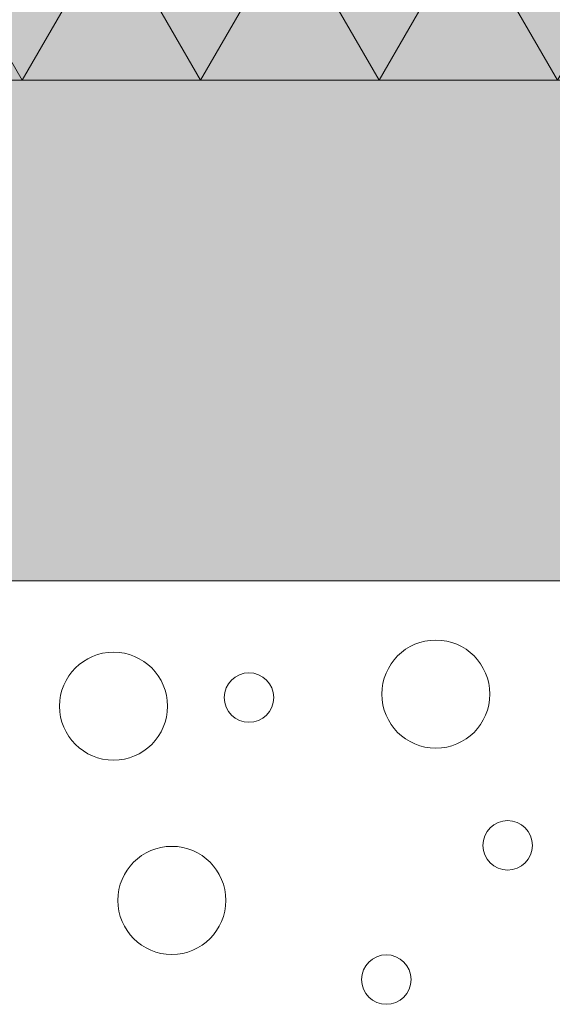
# Model space of a CAD drawing. Units: centimetres. Extents: x -95 to 112, y -70 to 74.
# Drawn here: x -64 to -53, y -1 to 19 of the extents above; entities that cross this region are included whole.
import ezdxf

# ---------------------------------------------------------------- set-up
doc = ezdxf.new("R2010")
doc.units = ezdxf.units.CM
doc.header["$LTSCALE"] = 2
for name, color, linetype, lineweight in [('10 couche de remplissage en béton uitvullaag uit beton', 7, 'Continuous', 20), ('5 isolation dure harde isolatie', 7, 'Continuous', 20), ('Motif', 7, 'Continuous', 20)]:
    doc.layers.add(name, color=color, linetype=linetype, lineweight=lineweight)

msp = doc.modelspace()

# ---------------------------------------------------------------- hatches: boundary and pattern name
at = {"layer": '10 couche de remplissage en béton uitvullaag uit beton', "linetype": 'Continuous', "lineweight": 0, "true_color": 0xdddddd}
msp.add_hatch(color=254, dxfattribs=at).paths.add_polyline_path([(-74.722, 17.737), (-48.859, 17.737), (-48.859, 7.723), (-74.722, 7.723)])
at = {"layer": '5 isolation dure harde isolatie', "linetype": 'Continuous', "lineweight": 0, "true_color": 0xffff00}
msp.add_hatch(color=2, dxfattribs=at).paths.add_polyline_path([(-74.722, 20.83), (-35.169, 20.831), (-35.169, 17.737), (-74.722, 17.737)])

# ---------------------------------------------------------------- linework, layer by layer
at = {"layer": '10 couche de remplissage en béton uitvullaag uit beton'}
msp.add_line((-34.859, 7.723), (-74.722, 7.723), dxfattribs=at)
at = {"layer": '10 couche de remplissage en béton uitvullaag uit beton', "flags": 128}
msp.add_lwpolyline([(-74.722, 17.737), (-48.859, 17.737), (-48.859, 7.723), (-74.722, 7.723)], close=True, dxfattribs=at)
at = {"layer": '5 isolation dure harde isolatie', "flags": 128}
msp.add_lwpolyline([(-74.722, 20.83), (-35.169, 20.831), (-35.169, 17.737), (-74.722, 17.737)], close=True, dxfattribs=at)
at = {"layer": 'Motif', "flags": 128}
msp.add_lwpolyline([(-74.722, 17.737), (-72.936, 20.83), (-71.15, 17.737), (-69.364, 20.83), (-67.578, 17.737), (-65.792, 20.83), (-64.006, 17.737), (-62.22, 20.83), (-60.434, 17.737), (-58.648, 20.83), (-56.862, 17.737), (-55.076, 20.83), (-53.29, 17.737), (-51.504, 20.83), (-49.718, 17.737), (-47.933, 20.83), (-46.147, 17.737), (-44.361, 20.83), (-42.781, 18.095), (-41.202, 20.83), (-39.623, 18.095), (-38.044, 20.831), (-36.465, 18.095), (-35.169, 20.339)], dxfattribs=at)

# ---------------------------------------------------------------- wipeouts: each hides what was drawn before it
at = {"color": 255, "linetype": 'Continuous', "lineweight": 9, "transparency": 33554687}
for points in [[(-55.725, 4.38), (-55.752, 4.38), (-55.778, 4.381), (-55.805, 4.383), (-55.831, 4.385), (-55.858, 4.388), (-55.884, 4.391), (-55.91, 4.396), (-55.936, 4.4), (-55.962, 4.406), (-55.988, 4.412), (-56.013, 4.419), (-56.039, 4.426), (-56.064, 4.434), (-56.089, 4.443), (-56.114, 4.452), (-56.139, 4.462), (-56.163, 4.472), (-56.187, 4.483), (-56.211, 4.495), (-56.235, 4.507), (-56.258, 4.52), (-56.281, 4.533), (-56.303, 4.547), (-56.326, 4.562), (-56.347, 4.577), (-56.369, 4.592), (-56.39, 4.608), (-56.411, 4.625), (-56.431, 4.642), (-56.451, 4.66), (-56.47, 4.678), (-56.489, 4.696), (-56.508, 4.715), (-56.526, 4.734), (-56.543, 4.754), (-56.561, 4.775), (-56.577, 4.795), (-56.593, 4.816), (-56.609, 4.838), (-56.624, 4.86), (-56.638, 4.882), (-56.652, 4.905), (-56.665, 4.928), (-56.678, 4.951), (-56.69, 4.974), (-56.702, 4.998), (-56.713, 5.022), (-56.724, 5.047), (-56.733, 5.071), (-56.743, 5.096), (-56.751, 5.121), (-56.759, 5.146), (-56.767, 5.172), (-56.773, 5.198), (-56.78, 5.223), (-56.785, 5.249), (-56.79, 5.275), (-56.794, 5.302), (-56.798, 5.328), (-56.801, 5.354), (-56.803, 5.381), (-56.805, 5.407), (-56.805, 5.434), (-56.806, 5.46), (-56.805, 5.487), (-56.805, 5.513), (-56.803, 5.54), (-56.801, 5.566), (-56.798, 5.592), (-56.794, 5.619), (-56.79, 5.645), (-56.785, 5.671), (-56.78, 5.697), (-56.773, 5.723), (-56.767, 5.748), (-56.759, 5.774), (-56.751, 5.799), (-56.743, 5.824), (-56.733, 5.849), (-56.724, 5.874), (-56.713, 5.898), (-56.702, 5.922), (-56.69, 5.946), (-56.678, 5.969), (-56.665, 5.993), (-56.652, 6.016), (-56.638, 6.038), (-56.624, 6.06), (-56.609, 6.082), (-56.593, 6.104), (-56.577, 6.125), (-56.561, 6.146), (-56.543, 6.166), (-56.526, 6.186), (-56.508, 6.205), (-56.489, 6.224), (-56.47, 6.243), (-56.451, 6.261), (-56.431, 6.278), (-56.411, 6.295), (-56.39, 6.312), (-56.369, 6.328), (-56.347, 6.344), (-56.326, 6.359), (-56.303, 6.373), (-56.281, 6.387), (-56.258, 6.4), (-56.235, 6.413), (-56.211, 6.425), (-56.187, 6.437), (-56.163, 6.448), (-56.139, 6.458), (-56.114, 6.468), (-56.089, 6.477), (-56.064, 6.486), (-56.039, 6.494), (-56.013, 6.501), (-55.988, 6.508), (-55.962, 6.514), (-55.936, 6.52), (-55.91, 6.525), (-55.884, 6.529), (-55.858, 6.532), (-55.831, 6.535), (-55.805, 6.538), (-55.778, 6.539), (-55.752, 6.54), (-55.725, 6.541), (-55.699, 6.54), (-55.672, 6.539), (-55.646, 6.538), (-55.619, 6.535), (-55.593, 6.532), (-55.567, 6.529), (-55.541, 6.525), (-55.515, 6.52), (-55.489, 6.514), (-55.463, 6.508), (-55.437, 6.501), (-55.412, 6.494), (-55.386, 6.486), (-55.361, 6.477), (-55.336, 6.468), (-55.312, 6.458), (-55.287, 6.448), (-55.263, 6.437), (-55.24, 6.425), (-55.216, 6.413), (-55.193, 6.4), (-55.17, 6.387), (-55.147, 6.373), (-55.125, 6.359), (-55.103, 6.344), (-55.082, 6.328), (-55.061, 6.312), (-55.04, 6.295), (-55.02, 6.278), (-55, 6.261), (-54.98, 6.243), (-54.961, 6.224), (-54.943, 6.205), (-54.925, 6.186), (-54.907, 6.166), (-54.89, 6.146), (-54.874, 6.125), (-54.857, 6.104), (-54.842, 6.082), (-54.827, 6.06), (-54.812, 6.038), (-54.799, 6.016), (-54.785, 5.993), (-54.772, 5.969), (-54.76, 5.946), (-54.749, 5.922), (-54.738, 5.898), (-54.727, 5.874), (-54.717, 5.849), (-54.708, 5.824), (-54.699, 5.799), (-54.691, 5.774), (-54.684, 5.748), (-54.677, 5.723), (-54.671, 5.697), (-54.666, 5.671), (-54.661, 5.645), (-54.657, 5.619), (-54.653, 5.592), (-54.65, 5.566), (-54.648, 5.54), (-54.646, 5.513), (-54.645, 5.487), (-54.645, 5.46), (-54.645, 5.434), (-54.646, 5.407), (-54.648, 5.381), (-54.65, 5.354), (-54.653, 5.328), (-54.657, 5.302), (-54.661, 5.275), (-54.666, 5.249), (-54.671, 5.223), (-54.677, 5.198), (-54.684, 5.172), (-54.691, 5.146), (-54.699, 5.121), (-54.708, 5.096), (-54.717, 5.071), (-54.727, 5.047), (-54.738, 5.022), (-54.749, 4.998), (-54.76, 4.974), (-54.772, 4.951), (-54.785, 4.928), (-54.799, 4.905), (-54.812, 4.882), (-54.827, 4.86), (-54.842, 4.838), (-54.857, 4.816), (-54.874, 4.795), (-54.89, 4.775), (-54.907, 4.754), (-54.925, 4.734), (-54.943, 4.715), (-54.961, 4.696), (-54.98, 4.678), (-55, 4.66), (-55.02, 4.642), (-55.04, 4.625), (-55.061, 4.608), (-55.082, 4.592), (-55.103, 4.577), (-55.125, 4.562), (-55.147, 4.547), (-55.17, 4.533), (-55.193, 4.52), (-55.216, 4.507), (-55.24, 4.495), (-55.263, 4.483), (-55.287, 4.472), (-55.312, 4.462), (-55.336, 4.452), (-55.361, 4.443), (-55.386, 4.434), (-55.412, 4.426), (-55.437, 4.419), (-55.463, 4.412), (-55.489, 4.406), (-55.515, 4.4), (-55.541, 4.396), (-55.567, 4.391), (-55.593, 4.388), (-55.619, 4.385), (-55.646, 4.383), (-55.672, 4.381), (-55.699, 4.38)], [(-62.178, 4.139), (-62.205, 4.139), (-62.231, 4.14), (-62.258, 4.142), (-62.284, 4.144), (-62.311, 4.147), (-62.337, 4.151), (-62.363, 4.155), (-62.389, 4.16), (-62.415, 4.165), (-62.441, 4.171), (-62.466, 4.178), (-62.492, 4.186), (-62.517, 4.194), (-62.542, 4.202), (-62.567, 4.211), (-62.592, 4.221), (-62.616, 4.232), (-62.64, 4.243), (-62.664, 4.254), (-62.688, 4.267), (-62.711, 4.279), (-62.734, 4.293), (-62.756, 4.307), (-62.779, 4.321), (-62.8, 4.336), (-62.822, 4.352), (-62.843, 4.368), (-62.864, 4.384), (-62.884, 4.401), (-62.904, 4.419), (-62.923, 4.437), (-62.942, 4.455), (-62.961, 4.474), (-62.979, 4.494), (-62.996, 4.514), (-63.014, 4.534), (-63.03, 4.555), (-63.046, 4.576), (-63.062, 4.597), (-63.077, 4.619), (-63.091, 4.641), (-63.105, 4.664), (-63.118, 4.687), (-63.131, 4.71), (-63.143, 4.733), (-63.155, 4.757), (-63.166, 4.781), (-63.177, 4.806), (-63.186, 4.83), (-63.196, 4.855), (-63.204, 4.88), (-63.212, 4.906), (-63.22, 4.931), (-63.226, 4.957), (-63.233, 4.982), (-63.238, 5.008), (-63.243, 5.034), (-63.247, 5.061), (-63.251, 5.087), (-63.254, 5.113), (-63.256, 5.14), (-63.258, 5.166), (-63.258, 5.193), (-63.259, 5.219), (-63.258, 5.246), (-63.258, 5.272), (-63.256, 5.299), (-63.254, 5.325), (-63.251, 5.351), (-63.247, 5.378), (-63.243, 5.404), (-63.238, 5.43), (-63.233, 5.456), (-63.226, 5.481), (-63.22, 5.507), (-63.212, 5.533), (-63.204, 5.558), (-63.196, 5.583), (-63.186, 5.608), (-63.177, 5.632), (-63.166, 5.657), (-63.155, 5.681), (-63.143, 5.705), (-63.131, 5.728), (-63.118, 5.751), (-63.105, 5.774), (-63.091, 5.797), (-63.077, 5.819), (-63.062, 5.841), (-63.046, 5.862), (-63.03, 5.884), (-63.014, 5.904), (-62.996, 5.924), (-62.979, 5.944), (-62.961, 5.964), (-62.942, 5.983), (-62.923, 6.001), (-62.904, 6.019), (-62.884, 6.037), (-62.864, 6.054), (-62.843, 6.07), (-62.822, 6.087), (-62.8, 6.102), (-62.779, 6.117), (-62.756, 6.132), (-62.734, 6.145), (-62.711, 6.159), (-62.688, 6.172), (-62.664, 6.184), (-62.64, 6.195), (-62.616, 6.206), (-62.592, 6.217), (-62.567, 6.227), (-62.542, 6.236), (-62.517, 6.245), (-62.492, 6.253), (-62.466, 6.26), (-62.441, 6.267), (-62.415, 6.273), (-62.389, 6.278), (-62.363, 6.283), (-62.337, 6.287), (-62.311, 6.291), (-62.284, 6.294), (-62.258, 6.296), (-62.231, 6.298), (-62.205, 6.299), (-62.178, 6.299), (-62.152, 6.299), (-62.125, 6.298), (-62.099, 6.296), (-62.072, 6.294), (-62.046, 6.291), (-62.02, 6.287), (-61.994, 6.283), (-61.968, 6.278), (-61.942, 6.273), (-61.916, 6.267), (-61.89, 6.26), (-61.865, 6.253), (-61.839, 6.245), (-61.814, 6.236), (-61.789, 6.227), (-61.765, 6.217), (-61.74, 6.206), (-61.716, 6.195), (-61.693, 6.184), (-61.669, 6.172), (-61.646, 6.159), (-61.623, 6.145), (-61.6, 6.132), (-61.578, 6.117), (-61.556, 6.102), (-61.535, 6.087), (-61.514, 6.07), (-61.493, 6.054), (-61.473, 6.037), (-61.453, 6.019), (-61.433, 6.001), (-61.414, 5.983), (-61.396, 5.964), (-61.378, 5.944), (-61.36, 5.924), (-61.343, 5.904), (-61.327, 5.884), (-61.31, 5.862), (-61.295, 5.841), (-61.28, 5.819), (-61.265, 5.797), (-61.252, 5.774), (-61.238, 5.751), (-61.225, 5.728), (-61.213, 5.705), (-61.202, 5.681), (-61.191, 5.657), (-61.18, 5.632), (-61.17, 5.608), (-61.161, 5.583), (-61.152, 5.558), (-61.144, 5.533), (-61.137, 5.507), (-61.13, 5.481), (-61.124, 5.456), (-61.119, 5.43), (-61.114, 5.404), (-61.11, 5.378), (-61.106, 5.351), (-61.103, 5.325), (-61.101, 5.299), (-61.099, 5.272), (-61.098, 5.246), (-61.098, 5.219), (-61.098, 5.193), (-61.099, 5.166), (-61.101, 5.14), (-61.103, 5.113), (-61.106, 5.087), (-61.11, 5.061), (-61.114, 5.034), (-61.119, 5.008), (-61.124, 4.982), (-61.13, 4.957), (-61.137, 4.931), (-61.144, 4.906), (-61.152, 4.88), (-61.161, 4.855), (-61.17, 4.83), (-61.18, 4.806), (-61.191, 4.781), (-61.202, 4.757), (-61.213, 4.733), (-61.225, 4.71), (-61.238, 4.687), (-61.252, 4.664), (-61.265, 4.641), (-61.28, 4.619), (-61.295, 4.597), (-61.31, 4.576), (-61.327, 4.555), (-61.343, 4.534), (-61.36, 4.514), (-61.378, 4.494), (-61.396, 4.474), (-61.414, 4.455), (-61.433, 4.437), (-61.453, 4.419), (-61.473, 4.401), (-61.493, 4.384), (-61.514, 4.368), (-61.535, 4.352), (-61.556, 4.336), (-61.578, 4.321), (-61.6, 4.307), (-61.623, 4.293), (-61.646, 4.279), (-61.669, 4.267), (-61.693, 4.254), (-61.716, 4.243), (-61.74, 4.232), (-61.765, 4.221), (-61.789, 4.211), (-61.814, 4.202), (-61.839, 4.194), (-61.865, 4.186), (-61.89, 4.178), (-61.916, 4.171), (-61.942, 4.165), (-61.968, 4.16), (-61.994, 4.155), (-62.02, 4.151), (-62.046, 4.147), (-62.072, 4.144), (-62.099, 4.142), (-62.125, 4.14), (-62.152, 4.139)], [(-59.466, 4.896), (-59.478, 4.896), (-59.49, 4.897), (-59.502, 4.897), (-59.514, 4.898), (-59.526, 4.9), (-59.538, 4.901), (-59.55, 4.903), (-59.562, 4.906), (-59.574, 4.908), (-59.586, 4.911), (-59.598, 4.914), (-59.61, 4.917), (-59.621, 4.921), (-59.633, 4.925), (-59.644, 4.929), (-59.655, 4.934), (-59.666, 4.939), (-59.677, 4.944), (-59.688, 4.949), (-59.699, 4.955), (-59.71, 4.96), (-59.72, 4.966), (-59.731, 4.973), (-59.741, 4.979), (-59.751, 4.986), (-59.761, 4.993), (-59.77, 5.001), (-59.78, 5.008), (-59.789, 5.016), (-59.798, 5.024), (-59.807, 5.033), (-59.816, 5.041), (-59.824, 5.05), (-59.833, 5.059), (-59.841, 5.068), (-59.848, 5.077), (-59.856, 5.087), (-59.863, 5.096), (-59.871, 5.106), (-59.877, 5.116), (-59.884, 5.126), (-59.89, 5.137), (-59.897, 5.147), (-59.902, 5.158), (-59.908, 5.169), (-59.913, 5.179), (-59.918, 5.19), (-59.923, 5.202), (-59.928, 5.213), (-59.932, 5.224), (-59.936, 5.236), (-59.939, 5.247), (-59.943, 5.259), (-59.946, 5.271), (-59.949, 5.283), (-59.951, 5.294), (-59.954, 5.306), (-59.955, 5.318), (-59.957, 5.33), (-59.958, 5.343), (-59.959, 5.355), (-59.96, 5.367), (-59.961, 5.379), (-59.961, 5.391), (-59.961, 5.403), (-59.96, 5.415), (-59.959, 5.427), (-59.958, 5.44), (-59.957, 5.452), (-59.955, 5.464), (-59.954, 5.476), (-59.951, 5.488), (-59.949, 5.5), (-59.946, 5.511), (-59.943, 5.523), (-59.939, 5.535), (-59.936, 5.546), (-59.932, 5.558), (-59.928, 5.569), (-59.923, 5.58), (-59.918, 5.592), (-59.913, 5.603), (-59.908, 5.614), (-59.902, 5.624), (-59.897, 5.635), (-59.89, 5.646), (-59.884, 5.656), (-59.877, 5.666), (-59.871, 5.676), (-59.863, 5.686), (-59.856, 5.696), (-59.848, 5.705), (-59.841, 5.714), (-59.833, 5.723), (-59.824, 5.732), (-59.816, 5.741), (-59.807, 5.75), (-59.798, 5.758), (-59.789, 5.766), (-59.78, 5.774), (-59.77, 5.781), (-59.761, 5.789), (-59.751, 5.796), (-59.741, 5.803), (-59.731, 5.809), (-59.72, 5.816), (-59.71, 5.822), (-59.699, 5.828), (-59.688, 5.833), (-59.677, 5.839), (-59.666, 5.844), (-59.655, 5.848), (-59.644, 5.853), (-59.633, 5.857), (-59.621, 5.861), (-59.61, 5.865), (-59.598, 5.868), (-59.586, 5.871), (-59.574, 5.874), (-59.562, 5.877), (-59.55, 5.879), (-59.538, 5.881), (-59.526, 5.882), (-59.514, 5.884), (-59.502, 5.885), (-59.49, 5.885), (-59.478, 5.886), (-59.466, 5.886), (-59.454, 5.886), (-59.442, 5.885), (-59.429, 5.885), (-59.417, 5.884), (-59.405, 5.882), (-59.393, 5.881), (-59.381, 5.879), (-59.369, 5.877), (-59.357, 5.874), (-59.346, 5.871), (-59.334, 5.868), (-59.322, 5.865), (-59.311, 5.861), (-59.299, 5.857), (-59.288, 5.853), (-59.276, 5.848), (-59.265, 5.844), (-59.254, 5.839), (-59.243, 5.833), (-59.232, 5.828), (-59.222, 5.822), (-59.211, 5.816), (-59.201, 5.809), (-59.191, 5.803), (-59.181, 5.796), (-59.171, 5.789), (-59.161, 5.781), (-59.152, 5.774), (-59.142, 5.766), (-59.133, 5.758), (-59.124, 5.75), (-59.116, 5.741), (-59.107, 5.732), (-59.099, 5.723), (-59.091, 5.714), (-59.083, 5.705), (-59.076, 5.696), (-59.068, 5.686), (-59.061, 5.676), (-59.054, 5.666), (-59.048, 5.656), (-59.041, 5.646), (-59.035, 5.635), (-59.029, 5.624), (-59.024, 5.614), (-59.018, 5.603), (-59.013, 5.592), (-59.008, 5.58), (-59.004, 5.569), (-59, 5.558), (-58.996, 5.546), (-58.992, 5.535), (-58.989, 5.523), (-58.986, 5.511), (-58.983, 5.5), (-58.98, 5.488), (-58.978, 5.476), (-58.976, 5.464), (-58.975, 5.452), (-58.973, 5.44), (-58.972, 5.427), (-58.971, 5.415), (-58.971, 5.403), (-58.971, 5.391), (-58.971, 5.379), (-58.971, 5.367), (-58.972, 5.355), (-58.973, 5.343), (-58.975, 5.33), (-58.976, 5.318), (-58.978, 5.306), (-58.98, 5.294), (-58.983, 5.283), (-58.986, 5.271), (-58.989, 5.259), (-58.992, 5.247), (-58.996, 5.236), (-59, 5.224), (-59.004, 5.213), (-59.008, 5.202), (-59.013, 5.19), (-59.018, 5.179), (-59.024, 5.169), (-59.029, 5.158), (-59.035, 5.147), (-59.041, 5.137), (-59.048, 5.126), (-59.054, 5.116), (-59.061, 5.106), (-59.068, 5.096), (-59.076, 5.087), (-59.083, 5.077), (-59.091, 5.068), (-59.099, 5.059), (-59.107, 5.05), (-59.116, 5.041), (-59.124, 5.033), (-59.133, 5.024), (-59.142, 5.016), (-59.152, 5.008), (-59.161, 5.001), (-59.171, 4.993), (-59.181, 4.986), (-59.191, 4.979), (-59.201, 4.973), (-59.211, 4.966), (-59.222, 4.96), (-59.232, 4.955), (-59.243, 4.949), (-59.254, 4.944), (-59.265, 4.939), (-59.276, 4.934), (-59.288, 4.929), (-59.299, 4.925), (-59.311, 4.921), (-59.322, 4.917), (-59.334, 4.914), (-59.346, 4.911), (-59.357, 4.908), (-59.369, 4.906), (-59.381, 4.903), (-59.393, 4.901), (-59.405, 4.9), (-59.417, 4.898), (-59.429, 4.897), (-59.442, 4.897), (-59.454, 4.896)], [(-54.287, 1.94), (-54.299, 1.94), (-54.311, 1.94), (-54.323, 1.941), (-54.335, 1.942), (-54.347, 1.943), (-54.359, 1.945), (-54.371, 1.947), (-54.383, 1.949), (-54.395, 1.952), (-54.407, 1.954), (-54.419, 1.958), (-54.431, 1.961), (-54.442, 1.965), (-54.454, 1.969), (-54.465, 1.973), (-54.476, 1.977), (-54.487, 1.982), (-54.498, 1.987), (-54.509, 1.992), (-54.52, 1.998), (-54.531, 2.004), (-54.541, 2.01), (-54.552, 2.016), (-54.562, 2.023), (-54.572, 2.03), (-54.582, 2.037), (-54.591, 2.044), (-54.601, 2.052), (-54.61, 2.06), (-54.619, 2.068), (-54.628, 2.076), (-54.637, 2.085), (-54.645, 2.093), (-54.654, 2.102), (-54.662, 2.111), (-54.669, 2.121), (-54.677, 2.13), (-54.684, 2.14), (-54.692, 2.15), (-54.698, 2.16), (-54.705, 2.17), (-54.711, 2.18), (-54.718, 2.191), (-54.723, 2.201), (-54.729, 2.212), (-54.734, 2.223), (-54.739, 2.234), (-54.744, 2.245), (-54.749, 2.256), (-54.753, 2.268), (-54.757, 2.279), (-54.76, 2.291), (-54.764, 2.303), (-54.767, 2.314), (-54.77, 2.326), (-54.772, 2.338), (-54.775, 2.35), (-54.776, 2.362), (-54.778, 2.374), (-54.779, 2.386), (-54.78, 2.398), (-54.781, 2.41), (-54.782, 2.422), (-54.782, 2.435), (-54.782, 2.447), (-54.781, 2.459), (-54.78, 2.471), (-54.779, 2.483), (-54.778, 2.495), (-54.776, 2.507), (-54.775, 2.519), (-54.772, 2.531), (-54.77, 2.543), (-54.767, 2.555), (-54.764, 2.567), (-54.76, 2.578), (-54.757, 2.59), (-54.753, 2.601), (-54.749, 2.613), (-54.744, 2.624), (-54.739, 2.635), (-54.734, 2.646), (-54.729, 2.657), (-54.723, 2.668), (-54.718, 2.679), (-54.711, 2.689), (-54.705, 2.699), (-54.698, 2.71), (-54.692, 2.72), (-54.684, 2.729), (-54.677, 2.739), (-54.669, 2.749), (-54.662, 2.758), (-54.654, 2.767), (-54.645, 2.776), (-54.637, 2.785), (-54.628, 2.793), (-54.619, 2.801), (-54.61, 2.809), (-54.601, 2.817), (-54.591, 2.825), (-54.582, 2.832), (-54.572, 2.839), (-54.562, 2.846), (-54.552, 2.853), (-54.541, 2.859), (-54.531, 2.865), (-54.52, 2.871), (-54.509, 2.877), (-54.498, 2.882), (-54.487, 2.887), (-54.476, 2.892), (-54.465, 2.896), (-54.454, 2.901), (-54.442, 2.905), (-54.431, 2.908), (-54.419, 2.912), (-54.407, 2.915), (-54.395, 2.918), (-54.383, 2.92), (-54.371, 2.922), (-54.359, 2.924), (-54.347, 2.926), (-54.335, 2.927), (-54.323, 2.928), (-54.311, 2.929), (-54.299, 2.929), (-54.287, 2.93), (-54.275, 2.929), (-54.263, 2.929), (-54.25, 2.928), (-54.238, 2.927), (-54.226, 2.926), (-54.214, 2.924), (-54.202, 2.922), (-54.19, 2.92), (-54.178, 2.918), (-54.167, 2.915), (-54.155, 2.912), (-54.143, 2.908), (-54.132, 2.905), (-54.12, 2.901), (-54.109, 2.896), (-54.097, 2.892), (-54.086, 2.887), (-54.075, 2.882), (-54.064, 2.877), (-54.053, 2.871), (-54.043, 2.865), (-54.032, 2.859), (-54.022, 2.853), (-54.012, 2.846), (-54.002, 2.839), (-53.992, 2.832), (-53.982, 2.825), (-53.973, 2.817), (-53.963, 2.809), (-53.954, 2.801), (-53.945, 2.793), (-53.937, 2.785), (-53.928, 2.776), (-53.92, 2.767), (-53.912, 2.758), (-53.904, 2.749), (-53.897, 2.739), (-53.889, 2.729), (-53.882, 2.72), (-53.875, 2.71), (-53.869, 2.699), (-53.862, 2.689), (-53.856, 2.679), (-53.85, 2.668), (-53.845, 2.657), (-53.839, 2.646), (-53.834, 2.635), (-53.829, 2.624), (-53.825, 2.613), (-53.821, 2.601), (-53.817, 2.59), (-53.813, 2.578), (-53.81, 2.567), (-53.807, 2.555), (-53.804, 2.543), (-53.801, 2.531), (-53.799, 2.519), (-53.797, 2.507), (-53.796, 2.495), (-53.794, 2.483), (-53.793, 2.471), (-53.792, 2.459), (-53.792, 2.447), (-53.792, 2.435), (-53.792, 2.422), (-53.792, 2.41), (-53.793, 2.398), (-53.794, 2.386), (-53.796, 2.374), (-53.797, 2.362), (-53.799, 2.35), (-53.801, 2.338), (-53.804, 2.326), (-53.807, 2.314), (-53.81, 2.303), (-53.813, 2.291), (-53.817, 2.279), (-53.821, 2.268), (-53.825, 2.256), (-53.829, 2.245), (-53.834, 2.234), (-53.839, 2.223), (-53.845, 2.212), (-53.85, 2.201), (-53.856, 2.191), (-53.862, 2.18), (-53.869, 2.17), (-53.875, 2.16), (-53.882, 2.15), (-53.889, 2.14), (-53.897, 2.13), (-53.904, 2.121), (-53.912, 2.111), (-53.92, 2.102), (-53.928, 2.093), (-53.937, 2.085), (-53.945, 2.076), (-53.954, 2.068), (-53.963, 2.06), (-53.973, 2.052), (-53.982, 2.044), (-53.992, 2.037), (-54.002, 2.03), (-54.012, 2.023), (-54.022, 2.016), (-54.032, 2.01), (-54.043, 2.004), (-54.053, 1.998), (-54.064, 1.992), (-54.075, 1.987), (-54.086, 1.982), (-54.097, 1.977), (-54.109, 1.973), (-54.12, 1.969), (-54.132, 1.965), (-54.143, 1.961), (-54.155, 1.958), (-54.167, 1.954), (-54.178, 1.952), (-54.19, 1.949), (-54.202, 1.947), (-54.214, 1.945), (-54.226, 1.943), (-54.238, 1.942), (-54.25, 1.941), (-54.263, 1.94), (-54.275, 1.94)], [(-61.011, 0.253), (-61.038, 0.253), (-61.064, 0.254), (-61.091, 0.256), (-61.117, 0.258), (-61.144, 0.261), (-61.17, 0.265), (-61.196, 0.269), (-61.222, 0.274), (-61.248, 0.279), (-61.274, 0.285), (-61.299, 0.292), (-61.325, 0.3), (-61.35, 0.308), (-61.375, 0.316), (-61.4, 0.325), (-61.425, 0.335), (-61.449, 0.346), (-61.473, 0.357), (-61.497, 0.368), (-61.521, 0.381), (-61.544, 0.393), (-61.567, 0.407), (-61.589, 0.421), (-61.612, 0.435), (-61.633, 0.45), (-61.655, 0.466), (-61.676, 0.482), (-61.697, 0.498), (-61.717, 0.515), (-61.737, 0.533), (-61.756, 0.551), (-61.775, 0.57), (-61.794, 0.589), (-61.812, 0.608), (-61.829, 0.628), (-61.847, 0.648), (-61.863, 0.669), (-61.879, 0.69), (-61.895, 0.711), (-61.91, 0.733), (-61.924, 0.756), (-61.938, 0.778), (-61.951, 0.801), (-61.964, 0.824), (-61.976, 0.848), (-61.988, 0.872), (-61.999, 0.896), (-62.01, 0.92), (-62.019, 0.945), (-62.029, 0.97), (-62.037, 0.995), (-62.045, 1.02), (-62.053, 1.045), (-62.059, 1.071), (-62.066, 1.097), (-62.071, 1.123), (-62.076, 1.149), (-62.08, 1.175), (-62.084, 1.201), (-62.087, 1.228), (-62.089, 1.254), (-62.091, 1.281), (-62.091, 1.307), (-62.092, 1.334), (-62.091, 1.36), (-62.091, 1.387), (-62.089, 1.413), (-62.087, 1.439), (-62.084, 1.466), (-62.08, 1.492), (-62.076, 1.518), (-62.071, 1.544), (-62.066, 1.57), (-62.059, 1.596), (-62.053, 1.622), (-62.045, 1.647), (-62.037, 1.673), (-62.029, 1.698), (-62.019, 1.722), (-62.01, 1.747), (-61.999, 1.771), (-61.988, 1.796), (-61.976, 1.819), (-61.964, 1.843), (-61.951, 1.866), (-61.938, 1.889), (-61.924, 1.912), (-61.91, 1.934), (-61.895, 1.956), (-61.879, 1.977), (-61.863, 1.998), (-61.847, 2.019), (-61.829, 2.039), (-61.812, 2.059), (-61.794, 2.079), (-61.775, 2.098), (-61.756, 2.116), (-61.737, 2.134), (-61.717, 2.152), (-61.697, 2.169), (-61.676, 2.185), (-61.655, 2.201), (-61.633, 2.217), (-61.612, 2.232), (-61.589, 2.246), (-61.567, 2.26), (-61.544, 2.274), (-61.521, 2.286), (-61.497, 2.299), (-61.473, 2.31), (-61.449, 2.321), (-61.425, 2.332), (-61.4, 2.342), (-61.375, 2.351), (-61.35, 2.36), (-61.325, 2.368), (-61.299, 2.375), (-61.274, 2.382), (-61.248, 2.388), (-61.222, 2.393), (-61.196, 2.398), (-61.17, 2.402), (-61.144, 2.406), (-61.117, 2.409), (-61.091, 2.411), (-61.064, 2.413), (-61.038, 2.414), (-61.011, 2.414), (-60.985, 2.414), (-60.958, 2.413), (-60.932, 2.411), (-60.905, 2.409), (-60.879, 2.406), (-60.853, 2.402), (-60.827, 2.398), (-60.801, 2.393), (-60.775, 2.388), (-60.749, 2.382), (-60.723, 2.375), (-60.698, 2.368), (-60.672, 2.36), (-60.647, 2.351), (-60.622, 2.342), (-60.598, 2.332), (-60.573, 2.321), (-60.549, 2.31), (-60.526, 2.299), (-60.502, 2.286), (-60.479, 2.274), (-60.456, 2.26), (-60.433, 2.246), (-60.411, 2.232), (-60.389, 2.217), (-60.368, 2.201), (-60.347, 2.185), (-60.326, 2.169), (-60.306, 2.152), (-60.286, 2.134), (-60.266, 2.116), (-60.247, 2.098), (-60.229, 2.079), (-60.211, 2.059), (-60.193, 2.039), (-60.176, 2.019), (-60.16, 1.998), (-60.143, 1.977), (-60.128, 1.956), (-60.113, 1.934), (-60.098, 1.912), (-60.085, 1.889), (-60.071, 1.866), (-60.058, 1.843), (-60.046, 1.819), (-60.035, 1.796), (-60.024, 1.771), (-60.013, 1.747), (-60.003, 1.722), (-59.994, 1.698), (-59.985, 1.673), (-59.977, 1.647), (-59.97, 1.622), (-59.963, 1.596), (-59.957, 1.57), (-59.952, 1.544), (-59.947, 1.518), (-59.943, 1.492), (-59.939, 1.466), (-59.936, 1.439), (-59.934, 1.413), (-59.932, 1.387), (-59.931, 1.36), (-59.931, 1.334), (-59.931, 1.307), (-59.932, 1.281), (-59.934, 1.254), (-59.936, 1.228), (-59.939, 1.201), (-59.943, 1.175), (-59.947, 1.149), (-59.952, 1.123), (-59.957, 1.097), (-59.963, 1.071), (-59.97, 1.045), (-59.977, 1.02), (-59.985, 0.995), (-59.994, 0.97), (-60.003, 0.945), (-60.013, 0.92), (-60.024, 0.896), (-60.035, 0.872), (-60.046, 0.848), (-60.058, 0.824), (-60.071, 0.801), (-60.085, 0.778), (-60.098, 0.756), (-60.113, 0.733), (-60.128, 0.711), (-60.143, 0.69), (-60.16, 0.669), (-60.176, 0.648), (-60.193, 0.628), (-60.211, 0.608), (-60.229, 0.589), (-60.247, 0.57), (-60.266, 0.551), (-60.286, 0.533), (-60.306, 0.515), (-60.326, 0.498), (-60.347, 0.482), (-60.368, 0.466), (-60.389, 0.45), (-60.411, 0.435), (-60.433, 0.421), (-60.456, 0.407), (-60.479, 0.393), (-60.502, 0.381), (-60.526, 0.368), (-60.549, 0.357), (-60.573, 0.346), (-60.598, 0.335), (-60.622, 0.325), (-60.647, 0.316), (-60.672, 0.308), (-60.698, 0.3), (-60.723, 0.292), (-60.749, 0.285), (-60.775, 0.279), (-60.801, 0.274), (-60.827, 0.269), (-60.853, 0.265), (-60.879, 0.261), (-60.905, 0.258), (-60.932, 0.256), (-60.958, 0.254), (-60.985, 0.253)], [(-56.716, -0.744), (-56.728, -0.744), (-56.74, -0.744), (-56.752, -0.743), (-56.764, -0.742), (-56.776, -0.741), (-56.788, -0.739), (-56.8, -0.737), (-56.812, -0.735), (-56.824, -0.732), (-56.836, -0.73), (-56.848, -0.726), (-56.86, -0.723), (-56.871, -0.719), (-56.883, -0.715), (-56.894, -0.711), (-56.905, -0.707), (-56.916, -0.702), (-56.927, -0.697), (-56.938, -0.692), (-56.949, -0.686), (-56.96, -0.68), (-56.97, -0.674), (-56.981, -0.668), (-56.991, -0.661), (-57.001, -0.654), (-57.011, -0.647), (-57.02, -0.64), (-57.03, -0.632), (-57.039, -0.624), (-57.048, -0.616), (-57.057, -0.608), (-57.066, -0.599), (-57.074, -0.591), (-57.083, -0.582), (-57.091, -0.573), (-57.098, -0.563), (-57.106, -0.554), (-57.113, -0.544), (-57.121, -0.534), (-57.127, -0.524), (-57.134, -0.514), (-57.14, -0.504), (-57.147, -0.493), (-57.152, -0.483), (-57.158, -0.472), (-57.163, -0.461), (-57.168, -0.45), (-57.173, -0.439), (-57.178, -0.428), (-57.182, -0.416), (-57.186, -0.405), (-57.189, -0.393), (-57.193, -0.381), (-57.196, -0.37), (-57.199, -0.358), (-57.201, -0.346), (-57.204, -0.334), (-57.205, -0.322), (-57.207, -0.31), (-57.208, -0.298), (-57.209, -0.286), (-57.21, -0.274), (-57.211, -0.262), (-57.211, -0.249), (-57.211, -0.237), (-57.21, -0.225), (-57.209, -0.213), (-57.208, -0.201), (-57.207, -0.189), (-57.205, -0.177), (-57.204, -0.165), (-57.201, -0.153), (-57.199, -0.141), (-57.196, -0.129), (-57.193, -0.117), (-57.189, -0.106), (-57.186, -0.094), (-57.182, -0.083), (-57.178, -0.071), (-57.173, -0.06), (-57.168, -0.049), (-57.163, -0.038), (-57.158, -0.027), (-57.152, -0.016), (-57.147, -0.005), (-57.14, 0.005), (-57.134, 0.015), (-57.127, 0.026), (-57.121, 0.036), (-57.113, 0.045), (-57.106, 0.055), (-57.098, 0.065), (-57.091, 0.074), (-57.083, 0.083), (-57.074, 0.092), (-57.066, 0.101), (-57.057, 0.109), (-57.048, 0.117), (-57.039, 0.125), (-57.03, 0.133), (-57.02, 0.141), (-57.011, 0.148), (-57.001, 0.155), (-56.991, 0.162), (-56.981, 0.169), (-56.97, 0.175), (-56.96, 0.181), (-56.949, 0.187), (-56.938, 0.193), (-56.927, 0.198), (-56.916, 0.203), (-56.905, 0.208), (-56.894, 0.212), (-56.883, 0.217), (-56.871, 0.221), (-56.86, 0.224), (-56.848, 0.228), (-56.836, 0.231), (-56.824, 0.234), (-56.812, 0.236), (-56.8, 0.238), (-56.788, 0.24), (-56.776, 0.242), (-56.764, 0.243), (-56.752, 0.244), (-56.74, 0.245), (-56.728, 0.245), (-56.716, 0.246), (-56.704, 0.245), (-56.692, 0.245), (-56.679, 0.244), (-56.667, 0.243), (-56.655, 0.242), (-56.643, 0.24), (-56.631, 0.238), (-56.619, 0.236), (-56.607, 0.234), (-56.596, 0.231), (-56.584, 0.228), (-56.572, 0.224), (-56.561, 0.221), (-56.549, 0.217), (-56.538, 0.212), (-56.526, 0.208), (-56.515, 0.203), (-56.504, 0.198), (-56.493, 0.193), (-56.482, 0.187), (-56.472, 0.181), (-56.461, 0.175), (-56.451, 0.169), (-56.441, 0.162), (-56.431, 0.155), (-56.421, 0.148), (-56.411, 0.141), (-56.402, 0.133), (-56.392, 0.125), (-56.383, 0.117), (-56.374, 0.109), (-56.366, 0.101), (-56.357, 0.092), (-56.349, 0.083), (-56.341, 0.074), (-56.333, 0.065), (-56.326, 0.055), (-56.318, 0.045), (-56.311, 0.036), (-56.304, 0.026), (-56.298, 0.015), (-56.291, 0.005), (-56.285, -0.005), (-56.279, -0.016), (-56.274, -0.027), (-56.268, -0.038), (-56.263, -0.049), (-56.258, -0.06), (-56.254, -0.071), (-56.25, -0.083), (-56.246, -0.094), (-56.242, -0.106), (-56.239, -0.117), (-56.236, -0.129), (-56.233, -0.141), (-56.23, -0.153), (-56.228, -0.165), (-56.226, -0.177), (-56.225, -0.189), (-56.223, -0.201), (-56.222, -0.213), (-56.221, -0.225), (-56.221, -0.237), (-56.221, -0.249), (-56.221, -0.262), (-56.221, -0.274), (-56.222, -0.286), (-56.223, -0.298), (-56.225, -0.31), (-56.226, -0.322), (-56.228, -0.334), (-56.23, -0.346), (-56.233, -0.358), (-56.236, -0.37), (-56.239, -0.381), (-56.242, -0.393), (-56.246, -0.405), (-56.25, -0.416), (-56.254, -0.428), (-56.258, -0.439), (-56.263, -0.45), (-56.268, -0.461), (-56.274, -0.472), (-56.279, -0.483), (-56.285, -0.493), (-56.291, -0.504), (-56.298, -0.514), (-56.304, -0.524), (-56.311, -0.534), (-56.318, -0.544), (-56.326, -0.554), (-56.333, -0.563), (-56.341, -0.573), (-56.349, -0.582), (-56.357, -0.591), (-56.366, -0.599), (-56.374, -0.608), (-56.383, -0.616), (-56.392, -0.624), (-56.402, -0.632), (-56.411, -0.64), (-56.421, -0.647), (-56.431, -0.654), (-56.441, -0.661), (-56.451, -0.668), (-56.461, -0.674), (-56.472, -0.68), (-56.482, -0.686), (-56.493, -0.692), (-56.504, -0.697), (-56.515, -0.702), (-56.526, -0.707), (-56.538, -0.711), (-56.549, -0.715), (-56.561, -0.719), (-56.572, -0.723), (-56.584, -0.726), (-56.596, -0.73), (-56.607, -0.732), (-56.619, -0.735), (-56.631, -0.737), (-56.643, -0.739), (-56.655, -0.741), (-56.667, -0.742), (-56.679, -0.743), (-56.692, -0.744), (-56.704, -0.744)]]:
    msp.add_wipeout(points, dxfattribs=at).dxf.layer = 'Motif'

# ---------------------------------------------------------------- next in the draw order: linework, layer by layer
at = {"layer": 'Motif', "color": 7, "linetype": 'Continuous', "lineweight": 9, "transparency": 33554687}
for centre, major_axis, ratio in [((-55.725, 5.46), (1.081, 0), 1), ((-62.178, 5.219), (1.081, 0), 0.999537), ((-59.466, 5.391), (0.495, 0), 1), ((-54.287, 2.435), (0.495, 0), 1), ((-61.011, 1.334), (1.081, 0), 1), ((-56.716, -0.249), (0.495, 0), 1)]:
    msp.add_ellipse(centre, major_axis=major_axis, ratio=ratio, dxfattribs=at)

doc.saveas('drawing.dxf')
